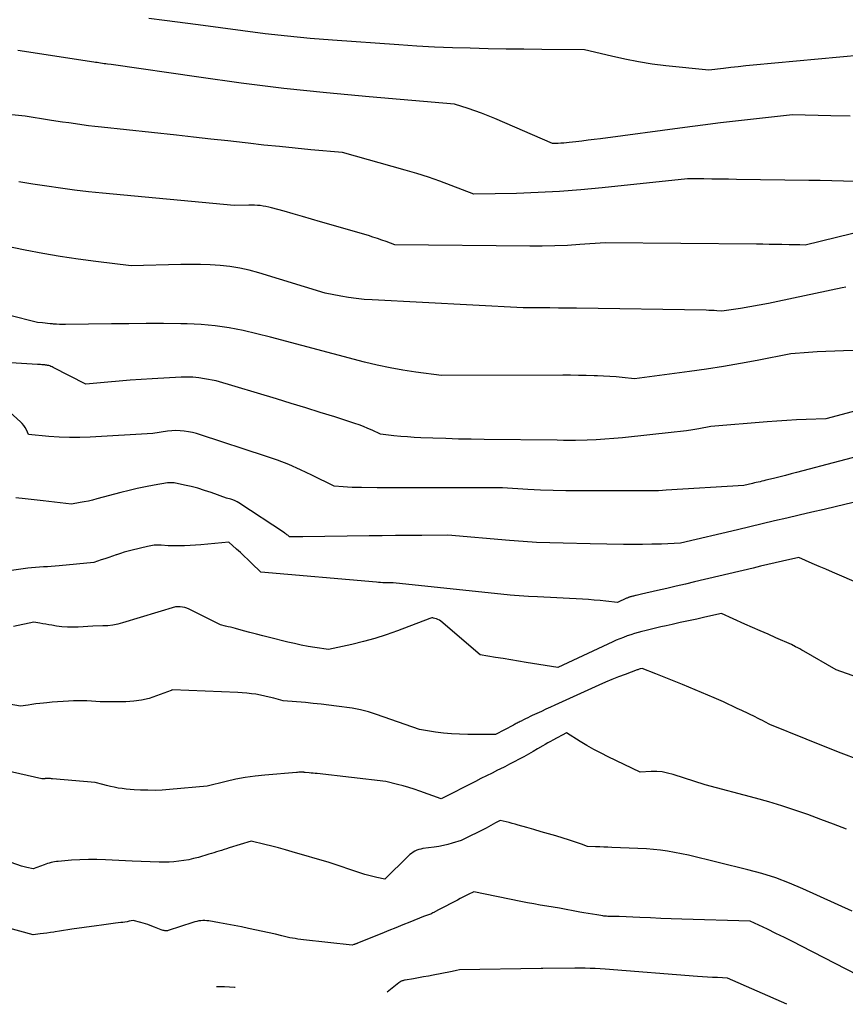
# Model space of a CAD drawing. Units: inches. Extents: x 2617517 to 2619650, y 1507206 to 1508947.
# Drawn here: x 2618406 to 2618510, y 1507241 to 1507365 of the extents above; entities that cross this region are included whole.
import ezdxf

# ---------------------------------------------------------------- set-up
doc = ezdxf.new("R2010")
doc.units = ezdxf.units.IN
doc.header["$MEASUREMENT"] = 0
doc.layers.add('Tile_2643_35_SE_contour_2ft', color=215, linetype='Continuous')

msp = doc.modelspace()

# ---------------------------------------------------------------- linework, layer by layer
at = {"layer": 'Tile_2643_35_SE_contour_2ft'}
for points in [[(2618517.98, 1507361.18, 7886), (2618498.81, 1507359.41, 7886), (2618497.88, 1507359.32, 7886), (2618496.94, 1507359.22, 7886), (2618496.01, 1507359.12, 7886), (2618495.08, 1507359.01, 7886), (2618493.21, 1507358.78, 7886), (2618487.79, 1507359.35, 7886), (2618486.06, 1507359.57, 7886), (2618484.34, 1507359.83, 7886), (2618482.63, 1507360.17, 7886), (2618480.92, 1507360.54, 7886), (2618477.53, 1507361.37, 7886), (2618472.12, 1507361.41, 7886), (2618469.86, 1507361.43, 7886), (2618467.61, 1507361.46, 7886), (2618465.35, 1507361.5, 7886), (2618463.09, 1507361.55, 7886), (2618460.84, 1507361.62, 7886), (2618458.59, 1507361.71, 7886), (2618456.33, 1507361.84, 7886), (2618454.08, 1507361.98, 7886), (2618445.7, 1507362.58, 7886), (2618442.86, 1507362.81, 7886), (2618440.03, 1507363.07, 7886), (2618437.2, 1507363.4, 7886), (2618434.38, 1507363.76, 7886), (2618428.74, 1507364.53, 7886), (2618424.48, 1507365.07, 7886), (2618422.5, 1507365.33, 7886)], [(2618511.07, 1507352.98, 7884), (2618508.64, 1507353.04, 7884), (2618503.77, 1507353.13, 7884), (2618499.24, 1507352.65, 7884), (2618496.98, 1507352.4, 7884), (2618494.71, 1507352.13, 7884), (2618492.45, 1507351.85, 7884), (2618490.2, 1507351.56, 7884), (2618479.52, 1507350.12, 7884), (2618478.75, 1507350.02, 7884), (2618477.98, 1507349.93, 7884), (2618477.2, 1507349.83, 7884), (2618476.43, 1507349.74, 7884), (2618475.59, 1507349.64, 7884), (2618475.24, 1507349.61, 7884), (2618474.89, 1507349.58, 7884), (2618474.54, 1507349.56, 7884), (2618474.19, 1507349.54, 7884), (2618473.48, 1507349.52, 7884), (2618466.18, 1507352.67, 7884), (2618465.35, 1507353.01, 7884), (2618464.51, 1507353.34, 7884), (2618463.66, 1507353.64, 7884), (2618462.81, 1507353.93, 7884), (2618461.09, 1507354.48, 7884), (2618450.31, 1507355.41, 7884), (2618444.93, 1507355.92, 7884), (2618439.55, 1507356.49, 7884), (2618434.18, 1507357.16, 7884), (2618428.83, 1507357.89, 7884), (2618417.77, 1507359.49, 7884), (2618417.3, 1507359.55, 7884), (2618417.08, 1507359.58, 7884), (2618416.86, 1507359.61, 7884), (2618416.64, 1507359.64, 7884), (2618416.42, 1507359.67, 7884), (2618416.2, 1507359.7, 7884), (2618415.98, 1507359.74, 7884), (2618415.76, 1507359.77, 7884), (2618415.54, 1507359.8, 7884), (2618405.98, 1507361.27, 7884)], [(2618511.7, 1507344.72, 7882), (2618510.23, 1507344.77, 7882), (2618508.77, 1507344.81, 7882), (2618507.3, 1507344.84, 7882), (2618505.83, 1507344.86, 7882), (2618496.73, 1507345, 7882), (2618495.69, 1507345.01, 7882), (2618494.65, 1507345.03, 7882), (2618493.62, 1507345.04, 7882), (2618492.58, 1507345.05, 7882), (2618490.51, 1507345.07, 7882), (2618479.74, 1507343.92, 7882), (2618477.05, 1507343.67, 7882), (2618474.35, 1507343.46, 7882), (2618471.65, 1507343.33, 7882), (2618468.95, 1507343.23, 7882), (2618463.54, 1507343.12, 7882), (2618460.69, 1507344.23, 7882), (2618459.25, 1507344.76, 7882), (2618457.81, 1507345.26, 7882), (2618456.36, 1507345.73, 7882), (2618454.89, 1507346.16, 7882), (2618446.96, 1507348.4, 7882), (2618442.98, 1507348.75, 7882), (2618440.99, 1507348.93, 7882), (2618439.01, 1507349.13, 7882), (2618437.02, 1507349.34, 7882), (2618435.03, 1507349.56, 7882), (2618434.67, 1507349.6, 7882), (2618432.5, 1507349.85, 7882), (2618430.33, 1507350.09, 7882), (2618428.16, 1507350.33, 7882), (2618425.99, 1507350.57, 7882), (2618416.53, 1507351.58, 7882), (2618415.7, 1507351.68, 7882), (2618414.88, 1507351.78, 7882), (2618414.06, 1507351.89, 7882), (2618413.24, 1507352, 7882), (2618412.42, 1507352.12, 7882), (2618411.6, 1507352.24, 7882), (2618410.78, 1507352.37, 7882), (2618409.96, 1507352.49, 7882), (2618406.9, 1507352.97, 7882), (2618403.12, 1507353.38, 7882)], [(2618513.31, 1507338.63, 7880), (2618505.39, 1507336.7, 7880), (2618504.72, 1507336.72, 7880), (2618504.39, 1507336.73, 7880), (2618504.05, 1507336.74, 7880), (2618503.72, 1507336.75, 7880), (2618503.38, 1507336.75, 7880), (2618502.44, 1507336.77, 7880), (2618501.64, 1507336.78, 7880), (2618500.84, 1507336.79, 7880), (2618500.03, 1507336.8, 7880), (2618499.23, 1507336.81, 7880), (2618480.12, 1507337, 7880), (2618476.95, 1507336.76, 7880), (2618475.36, 1507336.66, 7880), (2618473.77, 1507336.59, 7880), (2618472.19, 1507336.56, 7880), (2618470.6, 1507336.55, 7880), (2618453.59, 1507336.73, 7880), (2618452.48, 1507337.14, 7880), (2618451.92, 1507337.34, 7880), (2618451.36, 1507337.53, 7880), (2618450.8, 1507337.71, 7880), (2618450.23, 1507337.89, 7880), (2618444.2, 1507339.65, 7880), (2618443.05, 1507339.99, 7880), (2618441.9, 1507340.32, 7880), (2618440.75, 1507340.64, 7880), (2618439.6, 1507340.97, 7880), (2618438, 1507341.41, 7880), (2618437.65, 1507341.5, 7880), (2618437.3, 1507341.58, 7880), (2618436.94, 1507341.63, 7880), (2618436.58, 1507341.68, 7880), (2618436.22, 1507341.71, 7880), (2618435.86, 1507341.73, 7880), (2618435.5, 1507341.73, 7880), (2618435.13, 1507341.73, 7880), (2618433.29, 1507341.68, 7880), (2618416.66, 1507343.26, 7880), (2618414.9, 1507343.44, 7880), (2618413.13, 1507343.64, 7880), (2618411.37, 1507343.88, 7880), (2618409.62, 1507344.13, 7880), (2618407.86, 1507344.4, 7880), (2618406.1, 1507344.67, 7880)], [(2618510.54, 1507331.4, 7878), (2618510.04, 1507331.29, 7878), (2618501.92, 1507329.56, 7878), (2618500.75, 1507329.32, 7878), (2618499.58, 1507329.09, 7878), (2618498.41, 1507328.89, 7878), (2618497.23, 1507328.7, 7878), (2618494.87, 1507328.35, 7878), (2618494.21, 1507328.4, 7878), (2618493.88, 1507328.42, 7878), (2618493.54, 1507328.44, 7878), (2618493.21, 1507328.45, 7878), (2618492.88, 1507328.46, 7878), (2618476.5, 1507328.72, 7878), (2618475.38, 1507328.73, 7878), (2618474.25, 1507328.75, 7878), (2618473.13, 1507328.76, 7878), (2618472.01, 1507328.76, 7878), (2618469.77, 1507328.77, 7878), (2618450.69, 1507329.77, 7878), (2618449.69, 1507329.84, 7878), (2618448.7, 1507329.94, 7878), (2618447.72, 1507330.08, 7878), (2618446.74, 1507330.26, 7878), (2618444.78, 1507330.64, 7878), (2618436.39, 1507333.2, 7878), (2618435.19, 1507333.52, 7878), (2618433.98, 1507333.79, 7878), (2618432.75, 1507333.98, 7878), (2618431.52, 1507334.11, 7878), (2618430.27, 1507334.19, 7878), (2618429.03, 1507334.24, 7878), (2618427.78, 1507334.25, 7878), (2618426.54, 1507334.23, 7878), (2618420.29, 1507334.06, 7878), (2618415.8, 1507334.61, 7878), (2618413.57, 1507334.91, 7878), (2618411.33, 1507335.25, 7878), (2618409.11, 1507335.63, 7878), (2618406.89, 1507336.06, 7878), (2618402.97, 1507336.84, 7878)], [(2618515.91, 1507323.5, 7876), (2618510.22, 1507323.34, 7876), (2618509.12, 1507323.31, 7876), (2618508.01, 1507323.26, 7876), (2618506.9, 1507323.2, 7876), (2618505.8, 1507323.13, 7876), (2618503.59, 1507322.98, 7876), (2618499.34, 1507322.13, 7876), (2618497.21, 1507321.73, 7876), (2618495.07, 1507321.35, 7876), (2618492.93, 1507321.02, 7876), (2618490.79, 1507320.72, 7876), (2618483.83, 1507319.81, 7876), (2618482.27, 1507319.97, 7876), (2618481.5, 1507320.04, 7876), (2618480.72, 1507320.1, 7876), (2618479.94, 1507320.15, 7876), (2618479.16, 1507320.18, 7876), (2618478.74, 1507320.19, 7876), (2618477.74, 1507320.22, 7876), (2618476.75, 1507320.24, 7876), (2618475.76, 1507320.25, 7876), (2618474.77, 1507320.25, 7876), (2618459.48, 1507320.21, 7876), (2618456.21, 1507320.64, 7876), (2618454.58, 1507320.89, 7876), (2618452.96, 1507321.18, 7876), (2618451.35, 1507321.54, 7876), (2618449.75, 1507321.93, 7876), (2618437.89, 1507325.09, 7876), (2618434.4, 1507325.9, 7876), (2618432.65, 1507326.25, 7876), (2618430.89, 1507326.52, 7876), (2618429.12, 1507326.68, 7876), (2618427.33, 1507326.76, 7876), (2618426.54, 1507326.76, 7876), (2618424.35, 1507326.78, 7876), (2618422.16, 1507326.78, 7876), (2618419.97, 1507326.77, 7876), (2618417.78, 1507326.74, 7876), (2618412, 1507326.66, 7876), (2618411.62, 1507326.66, 7876), (2618411.24, 1507326.67, 7876), (2618410.86, 1507326.69, 7876), (2618410.48, 1507326.72, 7876), (2618410.36, 1507326.74, 7876), (2618410.04, 1507326.77, 7876), (2618409.72, 1507326.8, 7876), (2618409.41, 1507326.83, 7876), (2618409.09, 1507326.86, 7876), (2618408.46, 1507326.91, 7876), (2618404.79, 1507327.83, 7876)], [(2618516.39, 1507316.98, 7874), (2618507.98, 1507314.76, 7874), (2618505.51, 1507314.68, 7874), (2618504.28, 1507314.62, 7874), (2618503.05, 1507314.56, 7874), (2618501.82, 1507314.48, 7874), (2618500.59, 1507314.38, 7874), (2618493.49, 1507313.79, 7874), (2618491.95, 1507313.5, 7874), (2618491.18, 1507313.37, 7874), (2618490.41, 1507313.24, 7874), (2618489.63, 1507313.14, 7874), (2618488.85, 1507313.05, 7874), (2618482.33, 1507312.37, 7874), (2618481.21, 1507312.26, 7874), (2618480.09, 1507312.17, 7874), (2618478.98, 1507312.11, 7874), (2618477.86, 1507312.06, 7874), (2618476.39, 1507312.01, 7874), (2618476, 1507312, 7874), (2618475.62, 1507312, 7874), (2618475.23, 1507312.01, 7874), (2618474.85, 1507312.03, 7874), (2618474.08, 1507312.08, 7874), (2618464.84, 1507312.15, 7874), (2618463.22, 1507312.17, 7874), (2618461.61, 1507312.2, 7874), (2618460, 1507312.25, 7874), (2618458.38, 1507312.31, 7874), (2618456.87, 1507312.37, 7874), (2618456.01, 1507312.41, 7874), (2618455.16, 1507312.47, 7874), (2618454.31, 1507312.54, 7874), (2618453.45, 1507312.62, 7874), (2618451.75, 1507312.81, 7874), (2618450.7, 1507313.31, 7874), (2618450.16, 1507313.55, 7874), (2618449.63, 1507313.78, 7874), (2618449.08, 1507313.98, 7874), (2618448.53, 1507314.17, 7874), (2618445.98, 1507314.99, 7874), (2618444.14, 1507315.57, 7874), (2618442.31, 1507316.14, 7874), (2618440.47, 1507316.7, 7874), (2618438.63, 1507317.26, 7874), (2618431.01, 1507319.54, 7874), (2618429.54, 1507319.81, 7874), (2618428.8, 1507319.92, 7874), (2618428.06, 1507320, 7874), (2618427.32, 1507320.02, 7874), (2618426.57, 1507320, 7874), (2618422.94, 1507319.8, 7874), (2618421.54, 1507319.72, 7874), (2618420.14, 1507319.62, 7874), (2618418.74, 1507319.51, 7874), (2618417.34, 1507319.39, 7874), (2618414.54, 1507319.13, 7874), (2618410.43, 1507321.25, 7874), (2618410.29, 1507321.32, 7874), (2618410.15, 1507321.38, 7874), (2618410.01, 1507321.43, 7874), (2618409.86, 1507321.47, 7874), (2618409.72, 1507321.51, 7874), (2618409.64, 1507321.52, 7874), (2618409.55, 1507321.54, 7874), (2618409.47, 1507321.55, 7874), (2618409.39, 1507321.56, 7874), (2618409.18, 1507321.58, 7874), (2618409, 1507321.59, 7874), (2618408.81, 1507321.61, 7874), (2618408.63, 1507321.62, 7874), (2618408.44, 1507321.63, 7874), (2618404.39, 1507321.85, 7874)], [(2618515.16, 1507310.83, 7872), (2618504.28, 1507307.97, 7872), (2618503.6, 1507307.79, 7872), (2618502.91, 1507307.61, 7872), (2618502.23, 1507307.44, 7872), (2618501.54, 1507307.27, 7872), (2618500.64, 1507307.04, 7872), (2618500.4, 1507306.99, 7872), (2618500.16, 1507306.93, 7872), (2618499.93, 1507306.87, 7872), (2618499.69, 1507306.81, 7872), (2618499.45, 1507306.76, 7872), (2618499.21, 1507306.7, 7872), (2618498.97, 1507306.65, 7872), (2618498.74, 1507306.59, 7872), (2618497.64, 1507306.33, 7872), (2618487.84, 1507305.73, 7872), (2618487.35, 1507305.71, 7872), (2618486.85, 1507305.68, 7872), (2618486.35, 1507305.67, 7872), (2618485.86, 1507305.67, 7872), (2618484.86, 1507305.66, 7872), (2618476.77, 1507305.64, 7872), (2618475.17, 1507305.65, 7872), (2618473.57, 1507305.69, 7872), (2618471.97, 1507305.75, 7872), (2618470.37, 1507305.84, 7872), (2618467.17, 1507306.06, 7872), (2618457.59, 1507306.05, 7872), (2618456.02, 1507306.05, 7872), (2618454.45, 1507306.05, 7872), (2618452.89, 1507306.05, 7872), (2618451.32, 1507306.06, 7872), (2618449.34, 1507306.07, 7872), (2618448.76, 1507306.07, 7872), (2618448.19, 1507306.09, 7872), (2618447.61, 1507306.12, 7872), (2618447.04, 1507306.16, 7872), (2618445.89, 1507306.24, 7872), (2618443.07, 1507307.66, 7872), (2618441.65, 1507308.33, 7872), (2618440.2, 1507308.97, 7872), (2618438.74, 1507309.53, 7872), (2618437.25, 1507310.06, 7872), (2618429.04, 1507312.74, 7872), (2618428.53, 1507312.89, 7872), (2618428.02, 1507313.02, 7872), (2618427.5, 1507313.13, 7872), (2618426.98, 1507313.21, 7872), (2618426.45, 1507313.25, 7872), (2618425.93, 1507313.26, 7872), (2618425.4, 1507313.24, 7872), (2618424.87, 1507313.18, 7872), (2618423, 1507312.91, 7872), (2618415.09, 1507312.44, 7872), (2618413.79, 1507312.39, 7872), (2618412.49, 1507312.39, 7872), (2618411.19, 1507312.44, 7872), (2618409.89, 1507312.53, 7872), (2618407.3, 1507312.78, 7872), (2618407.04, 1507313.37, 7872), (2618406.9, 1507313.65, 7872), (2618406.73, 1507313.92, 7872), (2618406.53, 1507314.16, 7872), (2618406.31, 1507314.39, 7872), (2618404.12, 1507316.35, 7872)], [(2618514.42, 1507304.91, 7870), (2618509.34, 1507303.7, 7870), (2618507.77, 1507303.32, 7870), (2618506.21, 1507302.95, 7870), (2618504.64, 1507302.59, 7870), (2618503.08, 1507302.22, 7870), (2618501.51, 1507301.86, 7870), (2618499.95, 1507301.49, 7870), (2618498.38, 1507301.12, 7870), (2618496.82, 1507300.75, 7870), (2618489.63, 1507299.03, 7870), (2618487.24, 1507298.94, 7870), (2618486.04, 1507298.91, 7870), (2618484.85, 1507298.89, 7870), (2618483.65, 1507298.89, 7870), (2618482.46, 1507298.9, 7870), (2618478.22, 1507298.98, 7870), (2618474.83, 1507299.03, 7870), (2618473.14, 1507299.08, 7870), (2618471.45, 1507299.14, 7870), (2618469.76, 1507299.25, 7870), (2618468.07, 1507299.37, 7870), (2618460.27, 1507300.05, 7870), (2618456.96, 1507300.03, 7870), (2618455.3, 1507300.02, 7870), (2618453.64, 1507300, 7870), (2618451.98, 1507299.98, 7870), (2618450.33, 1507299.96, 7870), (2618441.95, 1507299.83, 7870), (2618441.67, 1507299.83, 7870), (2618441.39, 1507299.83, 7870), (2618441.1, 1507299.83, 7870), (2618440.82, 1507299.84, 7870), (2618440.25, 1507299.87, 7870), (2618440.05, 1507300.04, 7870), (2618439.95, 1507300.12, 7870), (2618439.84, 1507300.2, 7870), (2618439.73, 1507300.28, 7870), (2618439.63, 1507300.35, 7870), (2618433.88, 1507304.14, 7870), (2618433.64, 1507304.28, 7870), (2618433.39, 1507304.41, 7870), (2618433.13, 1507304.51, 7870), (2618432.86, 1507304.6, 7870), (2618432.31, 1507304.75, 7870), (2618430.39, 1507305.44, 7870), (2618429.55, 1507305.72, 7870), (2618428.71, 1507305.98, 7870), (2618427.86, 1507306.19, 7870), (2618427, 1507306.39, 7870), (2618425.69, 1507306.65, 7870), (2618425.48, 1507306.68, 7870), (2618425.27, 1507306.69, 7870), (2618425.06, 1507306.69, 7870), (2618424.85, 1507306.66, 7870), (2618423.16, 1507306.36, 7870), (2618422.1, 1507306.16, 7870), (2618421.05, 1507305.94, 7870), (2618420.01, 1507305.7, 7870), (2618418.96, 1507305.44, 7870), (2618415.94, 1507304.63, 7870), (2618415.41, 1507304.5, 7870), (2618414.89, 1507304.37, 7870), (2618414.36, 1507304.26, 7870), (2618413.83, 1507304.17, 7870), (2618412.76, 1507303.98, 7870), (2618409.17, 1507304.38, 7870), (2618408.02, 1507304.52, 7870), (2618406.87, 1507304.65, 7870), (2618405.72, 1507304.79, 7870)], [(2618513.11, 1507293.52, 7868), (2618509.7, 1507295.01, 7868), (2618508.85, 1507295.39, 7868), (2618508, 1507295.76, 7868), (2618507.14, 1507296.12, 7868), (2618506.28, 1507296.49, 7868), (2618504.57, 1507297.22, 7868), (2618502.51, 1507296.76, 7868), (2618501.59, 1507296.55, 7868), (2618500.67, 1507296.34, 7868), (2618499.75, 1507296.13, 7868), (2618498.83, 1507295.91, 7868), (2618491.43, 1507294.15, 7868), (2618490.26, 1507293.88, 7868), (2618489.08, 1507293.6, 7868), (2618487.91, 1507293.33, 7868), (2618486.74, 1507293.06, 7868), (2618484.73, 1507292.6, 7868), (2618484.56, 1507292.56, 7868), (2618484.39, 1507292.52, 7868), (2618484.23, 1507292.48, 7868), (2618484.06, 1507292.45, 7868), (2618483.94, 1507292.42, 7868), (2618483.83, 1507292.4, 7868), (2618483.72, 1507292.37, 7868), (2618483.61, 1507292.35, 7868), (2618483.5, 1507292.32, 7868), (2618483.44, 1507292.3, 7868), (2618483.36, 1507292.28, 7868), (2618483.28, 1507292.26, 7868), (2618483.21, 1507292.24, 7868), (2618483.13, 1507292.21, 7868), (2618483.06, 1507292.18, 7868), (2618482.98, 1507292.15, 7868), (2618482.91, 1507292.12, 7868), (2618482.84, 1507292.09, 7868), (2618481.7, 1507291.56, 7868), (2618480.23, 1507291.72, 7868), (2618479.49, 1507291.8, 7868), (2618478.76, 1507291.87, 7868), (2618478.02, 1507291.92, 7868), (2618477.28, 1507291.97, 7868), (2618471.58, 1507292.29, 7868), (2618470.43, 1507292.33, 7868), (2618469.85, 1507292.35, 7868), (2618469.28, 1507292.39, 7868), (2618468.7, 1507292.43, 7868), (2618468.13, 1507292.49, 7868), (2618453.36, 1507294.03, 7868), (2618453.1, 1507294.03, 7868), (2618452.97, 1507294.03, 7868), (2618452.84, 1507294.03, 7868), (2618452.71, 1507294.03, 7868), (2618452.58, 1507294.04, 7868), (2618452.31, 1507294.05, 7868), (2618452.04, 1507294.06, 7868), (2618451.78, 1507294.07, 7868), (2618451.52, 1507294.09, 7868), (2618451.25, 1507294.11, 7868), (2618436.64, 1507295.39, 7868), (2618435.49, 1507296.51, 7868), (2618435.02, 1507296.97, 7868), (2618434.55, 1507297.42, 7868), (2618434.06, 1507297.86, 7868), (2618433.57, 1507298.3, 7868), (2618432.59, 1507299.16, 7868), (2618429.08, 1507298.84, 7868), (2618428.4, 1507298.78, 7868), (2618427.71, 1507298.74, 7868), (2618427.02, 1507298.72, 7868), (2618426.33, 1507298.71, 7868), (2618424.95, 1507298.7, 7868), (2618424.07, 1507298.78, 7868), (2618423.63, 1507298.8, 7868), (2618423.2, 1507298.79, 7868), (2618422.76, 1507298.73, 7868), (2618422.33, 1507298.65, 7868), (2618420.39, 1507298.18, 7868), (2618419.89, 1507298.05, 7868), (2618419.4, 1507297.91, 7868), (2618418.91, 1507297.76, 7868), (2618418.42, 1507297.59, 7868), (2618418.39, 1507297.59, 7868), (2618417.92, 1507297.42, 7868), (2618417.45, 1507297.25, 7868), (2618416.97, 1507297.09, 7868), (2618416.49, 1507296.93, 7868), (2618415.54, 1507296.62, 7868), (2618411.17, 1507296.18, 7868), (2618410.67, 1507296.14, 7868), (2618410.18, 1507296.1, 7868), (2618409.69, 1507296.07, 7868), (2618409.19, 1507296.05, 7868), (2618408.7, 1507296.03, 7868), (2618408.2, 1507295.99, 7868), (2618407.71, 1507295.94, 7868), (2618407.22, 1507295.89, 7868), (2618404.58, 1507295.53, 7868)], [(2618517.37, 1507280.21, 7866), (2618509.31, 1507283.06, 7866), (2618505.22, 1507285.41, 7866), (2618504.96, 1507285.55, 7866), (2618504.7, 1507285.69, 7866), (2618504.44, 1507285.83, 7866), (2618504.18, 1507285.97, 7866), (2618503.65, 1507286.24, 7866), (2618501.69, 1507287.1, 7866), (2618500.7, 1507287.54, 7866), (2618499.72, 1507287.97, 7866), (2618498.74, 1507288.41, 7866), (2618497.76, 1507288.84, 7866), (2618494.83, 1507290.15, 7866), (2618492.73, 1507289.69, 7866), (2618491.69, 1507289.46, 7866), (2618490.65, 1507289.23, 7866), (2618489.61, 1507289.01, 7866), (2618488.57, 1507288.78, 7866), (2618487.84, 1507288.62, 7866), (2618487.17, 1507288.47, 7866), (2618486.49, 1507288.32, 7866), (2618485.82, 1507288.16, 7866), (2618485.15, 1507287.99, 7866), (2618484.76, 1507287.9, 7866), (2618484.29, 1507287.77, 7866), (2618483.82, 1507287.64, 7866), (2618483.36, 1507287.49, 7866), (2618482.89, 1507287.33, 7866), (2618482.44, 1507287.15, 7866), (2618481.98, 1507286.97, 7866), (2618481.53, 1507286.78, 7866), (2618481.09, 1507286.58, 7866), (2618474.14, 1507283.34, 7866), (2618470.17, 1507283.99, 7866), (2618469.2, 1507284.14, 7866), (2618468.23, 1507284.3, 7866), (2618467.26, 1507284.47, 7866), (2618466.3, 1507284.63, 7866), (2618464.36, 1507284.96, 7866), (2618459.37, 1507289.19, 7866), (2618459.2, 1507289.31, 7866), (2618459.02, 1507289.41, 7866), (2618458.84, 1507289.49, 7866), (2618458.64, 1507289.55, 7866), (2618458.47, 1507289.59, 7866), (2618458.35, 1507289.6, 7866), (2618458.23, 1507289.61, 7866), (2618458.11, 1507289.59, 7866), (2618458, 1507289.55, 7866), (2618453.91, 1507287.98, 7866), (2618452.49, 1507287.47, 7866), (2618451.06, 1507287.01, 7866), (2618449.6, 1507286.61, 7866), (2618448.14, 1507286.26, 7866), (2618445.19, 1507285.62, 7866), (2618443.47, 1507285.88, 7866), (2618442.61, 1507286.02, 7866), (2618441.75, 1507286.18, 7866), (2618440.9, 1507286.36, 7866), (2618440.05, 1507286.56, 7866), (2618437.74, 1507287.13, 7866), (2618436.91, 1507287.33, 7866), (2618436.1, 1507287.54, 7866), (2618435.28, 1507287.76, 7866), (2618434.46, 1507287.98, 7866), (2618433.46, 1507288.26, 7866), (2618433.14, 1507288.34, 7866), (2618432.83, 1507288.43, 7866), (2618432.52, 1507288.5, 7866), (2618432.2, 1507288.58, 7866), (2618431.57, 1507288.72, 7866), (2618427.59, 1507290.72, 7866), (2618427.32, 1507290.84, 7866), (2618427.04, 1507290.93, 7866), (2618426.75, 1507290.98, 7866), (2618426.46, 1507291.01, 7866), (2618425.86, 1507291.03, 7866), (2618419.19, 1507288.99, 7866), (2618418.57, 1507288.83, 7866), (2618417.96, 1507288.7, 7866), (2618417.33, 1507288.63, 7866), (2618416.7, 1507288.59, 7866), (2618415.43, 1507288.56, 7866), (2618413.59, 1507288.45, 7866), (2618412.91, 1507288.43, 7866), (2618412.22, 1507288.44, 7866), (2618411.54, 1507288.5, 7866), (2618410.85, 1507288.58, 7866), (2618410.25, 1507288.68, 7866), (2618409.87, 1507288.74, 7866), (2618409.49, 1507288.8, 7866), (2618409.11, 1507288.87, 7866), (2618408.73, 1507288.93, 7866), (2618407.97, 1507289.06, 7866), (2618405.43, 1507288.52, 7866)], [(2618512.17, 1507271.67, 7864), (2618509.94, 1507272.54, 7864), (2618507.72, 1507273.43, 7864), (2618505.5, 1507274.31, 7864), (2618500.93, 1507276.14, 7864), (2618500.31, 1507276.47, 7864), (2618500, 1507276.64, 7864), (2618499.69, 1507276.8, 7864), (2618499.38, 1507276.96, 7864), (2618499.06, 1507277.11, 7864), (2618497.38, 1507277.91, 7864), (2618496.81, 1507278.18, 7864), (2618496.23, 1507278.45, 7864), (2618495.65, 1507278.72, 7864), (2618495.07, 1507278.99, 7864), (2618493.9, 1507279.51, 7864), (2618489.89, 1507281.18, 7864), (2618489.04, 1507281.53, 7864), (2618488.2, 1507281.88, 7864), (2618487.35, 1507282.22, 7864), (2618486.51, 1507282.56, 7864), (2618484.81, 1507283.24, 7864), (2618484.53, 1507283.16, 7864), (2618484.43, 1507283.13, 7864), (2618484.34, 1507283.1, 7864), (2618484.25, 1507283.07, 7864), (2618484.15, 1507283.04, 7864), (2618482.65, 1507282.48, 7864), (2618481.82, 1507282.16, 7864), (2618480.98, 1507281.83, 7864), (2618480.16, 1507281.48, 7864), (2618479.34, 1507281.12, 7864), (2618473.78, 1507278.6, 7864), (2618473.21, 1507278.34, 7864), (2618472.64, 1507278.07, 7864), (2618472.07, 1507277.81, 7864), (2618471.5, 1507277.55, 7864), (2618470.92, 1507277.28, 7864), (2618470.65, 1507277.14, 7864), (2618470.37, 1507277.01, 7864), (2618470.09, 1507276.88, 7864), (2618469.82, 1507276.74, 7864), (2618469.51, 1507276.58, 7864), (2618469.39, 1507276.52, 7864), (2618469.27, 1507276.46, 7864), (2618469.15, 1507276.4, 7864), (2618469.02, 1507276.33, 7864), (2618468.9, 1507276.27, 7864), (2618468.78, 1507276.2, 7864), (2618468.66, 1507276.14, 7864), (2618468.54, 1507276.07, 7864), (2618466.28, 1507274.9, 7864), (2618462.77, 1507274.89, 7864), (2618461.75, 1507274.92, 7864), (2618460.74, 1507274.97, 7864), (2618459.73, 1507275.07, 7864), (2618458.72, 1507275.2, 7864), (2618456.7, 1507275.51, 7864), (2618451.25, 1507277.43, 7864), (2618450.75, 1507277.59, 7864), (2618450.24, 1507277.74, 7864), (2618449.73, 1507277.87, 7864), (2618449.22, 1507277.98, 7864), (2618448.18, 1507278.19, 7864), (2618446.22, 1507278.47, 7864), (2618445.23, 1507278.6, 7864), (2618444.25, 1507278.72, 7864), (2618443.27, 1507278.82, 7864), (2618442.28, 1507278.91, 7864), (2618439.48, 1507279.14, 7864), (2618438.27, 1507279.47, 7864), (2618437.71, 1507279.61, 7864), (2618437.15, 1507279.74, 7864), (2618436.59, 1507279.85, 7864), (2618436.02, 1507279.96, 7864), (2618435.45, 1507280.04, 7864), (2618434.88, 1507280.1, 7864), (2618434.3, 1507280.15, 7864), (2618433.73, 1507280.18, 7864), (2618425.49, 1507280.52, 7864), (2618425.39, 1507280.48, 7864), (2618425.38, 1507280.47, 7864), (2618425.36, 1507280.46, 7864), (2618425.34, 1507280.46, 7864), (2618425.33, 1507280.45, 7864), (2618423.49, 1507279.75, 7864), (2618422.54, 1507279.45, 7864), (2618421.58, 1507279.22, 7864), (2618420.6, 1507279.08, 7864), (2618419.61, 1507279.02, 7864), (2618416.38, 1507278.99, 7864), (2618415.25, 1507279.09, 7864), (2618414.68, 1507279.12, 7864), (2618414.12, 1507279.15, 7864), (2618413.55, 1507279.15, 7864), (2618412.98, 1507279.13, 7864), (2618412.35, 1507279.11, 7864), (2618411.67, 1507279.07, 7864), (2618410.98, 1507279.03, 7864), (2618410.29, 1507278.97, 7864), (2618409.61, 1507278.9, 7864), (2618409.22, 1507278.86, 7864), (2618408.73, 1507278.8, 7864), (2618408.24, 1507278.74, 7864), (2618407.75, 1507278.68, 7864), (2618407.26, 1507278.61, 7864), (2618406.28, 1507278.47, 7864), (2618402.21, 1507279.19, 7864)], [(2618510.59, 1507262.92, 7862), (2618508.97, 1507263.54, 7862), (2618507.35, 1507264.16, 7862), (2618505.72, 1507264.76, 7862), (2618504.09, 1507265.33, 7862), (2618502.44, 1507265.88, 7862), (2618500.78, 1507266.37, 7862), (2618499.11, 1507266.84, 7862), (2618492.74, 1507268.54, 7862), (2618488.7, 1507269.84, 7862), (2618488.02, 1507270.02, 7862), (2618487.34, 1507270.15, 7862), (2618486.65, 1507270.2, 7862), (2618485.94, 1507270.21, 7862), (2618484.53, 1507270.14, 7862), (2618480.51, 1507272.08, 7862), (2618479.61, 1507272.53, 7862), (2618478.71, 1507273, 7862), (2618477.83, 1507273.5, 7862), (2618476.96, 1507274.02, 7862), (2618475.24, 1507275.08, 7862), (2618473.53, 1507274.17, 7862), (2618473.21, 1507273.99, 7862), (2618472.89, 1507273.82, 7862), (2618472.57, 1507273.64, 7862), (2618472.25, 1507273.45, 7862), (2618471.6, 1507273.07, 7862), (2618471.02, 1507272.73, 7862), (2618470.43, 1507272.4, 7862), (2618469.84, 1507272.07, 7862), (2618469.25, 1507271.75, 7862), (2618468.65, 1507271.43, 7862), (2618468.05, 1507271.12, 7862), (2618467.45, 1507270.81, 7862), (2618466.84, 1507270.51, 7862), (2618466.54, 1507270.36, 7862), (2618465.84, 1507270.01, 7862), (2618465.14, 1507269.66, 7862), (2618464.44, 1507269.31, 7862), (2618463.74, 1507268.95, 7862), (2618459.42, 1507266.75, 7862), (2618456.73, 1507267.72, 7862), (2618456.03, 1507267.97, 7862), (2618455.32, 1507268.19, 7862), (2618454.61, 1507268.4, 7862), (2618453.89, 1507268.59, 7862), (2618452.45, 1507268.96, 7862), (2618443.77, 1507269.95, 7862), (2618443.51, 1507269.97, 7862), (2618443.26, 1507270, 7862), (2618443.01, 1507270.02, 7862), (2618442.76, 1507270.05, 7862), (2618442.26, 1507270.09, 7862), (2618442.13, 1507270.1, 7862), (2618442.06, 1507270.11, 7862), (2618442, 1507270.11, 7862), (2618441.93, 1507270.11, 7862), (2618441.86, 1507270.11, 7862), (2618441.72, 1507270.11, 7862), (2618441.58, 1507270.11, 7862), (2618441.43, 1507270.11, 7862), (2618441.29, 1507270.1, 7862), (2618441.15, 1507270.09, 7862), (2618437.15, 1507269.76, 7862), (2618435.92, 1507269.63, 7862), (2618434.69, 1507269.46, 7862), (2618433.48, 1507269.23, 7862), (2618432.27, 1507268.96, 7862), (2618429.87, 1507268.35, 7862), (2618425.12, 1507267.93, 7862), (2618424.21, 1507267.87, 7862), (2618423.29, 1507267.83, 7862), (2618422.38, 1507267.84, 7862), (2618421.47, 1507267.86, 7862), (2618420.64, 1507267.9, 7862), (2618420.14, 1507267.94, 7862), (2618419.64, 1507267.98, 7862), (2618419.14, 1507268.05, 7862), (2618418.64, 1507268.12, 7862), (2618418.14, 1507268.22, 7862), (2618417.65, 1507268.32, 7862), (2618417.17, 1507268.43, 7862), (2618416.68, 1507268.55, 7862), (2618415.72, 1507268.81, 7862), (2618410.32, 1507269.29, 7862), (2618410.2, 1507269.3, 7862), (2618410.07, 1507269.31, 7862), (2618409.95, 1507269.32, 7862), (2618409.82, 1507269.32, 7862), (2618409.67, 1507269.32, 7862), (2618409.62, 1507269.32, 7862), (2618409.57, 1507269.32, 7862), (2618409.52, 1507269.31, 7862), (2618409.47, 1507269.31, 7862), (2618409.42, 1507269.31, 7862), (2618409.37, 1507269.3, 7862), (2618409.32, 1507269.3, 7862), (2618409.27, 1507269.3, 7862), (2618409.01, 1507269.29, 7862), (2618402.07, 1507270.86, 7862)], [(2618511.31, 1507252.58, 7860), (2618505.1, 1507255.4, 7860), (2618503.4, 1507256.12, 7860), (2618501.68, 1507256.77, 7860), (2618499.92, 1507257.32, 7860), (2618498.14, 1507257.81, 7860), (2618490.65, 1507259.63, 7860), (2618489.78, 1507259.83, 7860), (2618488.9, 1507260, 7860), (2618488.02, 1507260.14, 7860), (2618487.13, 1507260.26, 7860), (2618485.35, 1507260.46, 7860), (2618480.98, 1507260.63, 7860), (2618480.47, 1507260.64, 7860), (2618479.96, 1507260.66, 7860), (2618479.44, 1507260.69, 7860), (2618478.93, 1507260.71, 7860), (2618477.91, 1507260.75, 7860), (2618477.15, 1507261.03, 7860), (2618476.76, 1507261.17, 7860), (2618476.38, 1507261.3, 7860), (2618475.99, 1507261.43, 7860), (2618475.61, 1507261.55, 7860), (2618473.88, 1507262.07, 7860), (2618472.96, 1507262.34, 7860), (2618472.05, 1507262.61, 7860), (2618471.14, 1507262.87, 7860), (2618470.22, 1507263.13, 7860), (2618469.13, 1507263.44, 7860), (2618468.76, 1507263.54, 7860), (2618468.38, 1507263.65, 7860), (2618468.01, 1507263.75, 7860), (2618467.63, 1507263.85, 7860), (2618466.88, 1507264.04, 7860), (2618466.29, 1507263.71, 7860), (2618466, 1507263.54, 7860), (2618465.7, 1507263.38, 7860), (2618465.4, 1507263.22, 7860), (2618465.1, 1507263.07, 7860), (2618461.95, 1507261.51, 7860)], [(2618461.95, 1507261.51, 7860), (2618460.83, 1507261.15, 7860), (2618460.27, 1507260.99, 7860), (2618459.7, 1507260.85, 7860), (2618459.12, 1507260.74, 7860), (2618458.54, 1507260.65, 7860), (2618457.1, 1507260.47, 7860), (2618456.84, 1507260.42, 7860), (2618456.59, 1507260.36, 7860), (2618456.34, 1507260.26, 7860), (2618456.11, 1507260.15, 7860), (2618455.88, 1507260.02, 7860), (2618455.66, 1507259.87, 7860), (2618455.46, 1507259.71, 7860), (2618455.26, 1507259.53, 7860), (2618452.32, 1507256.6, 7860), (2618451.29, 1507256.82, 7860), (2618450.78, 1507256.94, 7860), (2618450.28, 1507257.07, 7860), (2618449.77, 1507257.22, 7860), (2618449.27, 1507257.38, 7860), (2618445.27, 1507258.72, 7860), (2618440.61, 1507260.07, 7860), (2618439.75, 1507260.31, 7860), (2618438.88, 1507260.55, 7860), (2618438.02, 1507260.78, 7860), (2618437.15, 1507261, 7860), (2618435.42, 1507261.43, 7860), (2618432.63, 1507260.56, 7860), (2618432.31, 1507260.46, 7860), (2618432, 1507260.36, 7860), (2618431.68, 1507260.25, 7860), (2618431.36, 1507260.15, 7860), (2618431.05, 1507260.05, 7860), (2618430.73, 1507259.95, 7860), (2618430.41, 1507259.85, 7860), (2618430.09, 1507259.75, 7860), (2618428.77, 1507259.37, 7860), (2618428.16, 1507259.21, 7860), (2618427.55, 1507259.07, 7860), (2618426.93, 1507258.96, 7860), (2618426.31, 1507258.87, 7860), (2618425.68, 1507258.81, 7860), (2618425.06, 1507258.77, 7860), (2618424.43, 1507258.76, 7860), (2618423.8, 1507258.77, 7860), (2618420.4, 1507258.89, 7860), (2618417.02, 1507259.07, 7860), (2618415.95, 1507259.1, 7860), (2618414.88, 1507259.11, 7860), (2618413.81, 1507259.07, 7860), (2618412.75, 1507259, 7860), (2618411.07, 1507258.86, 7860), (2618410.84, 1507258.84, 7860), (2618410.61, 1507258.81, 7860), (2618410.39, 1507258.76, 7860), (2618410.16, 1507258.71, 7860), (2618409.94, 1507258.65, 7860), (2618409.71, 1507258.58, 7860), (2618409.49, 1507258.51, 7860), (2618409.27, 1507258.43, 7860), (2618407.92, 1507257.91, 7860), (2618407.11, 1507258.08, 7860), (2618406.94, 1507258.12, 7860), (2618406.77, 1507258.16, 7860), (2618406.6, 1507258.21, 7860), (2618406.43, 1507258.27, 7860), (2618405.12, 1507258.72, 7860)], [(2618512.02, 1507244.5, 7858), (2618504.92, 1507248.16, 7858), (2618503.85, 1507248.71, 7858), (2618502.78, 1507249.25, 7858), (2618501.7, 1507249.77, 7858), (2618500.61, 1507250.29, 7858), (2618498.44, 1507251.32, 7858), (2618489.8, 1507251.57, 7858), (2618488.48, 1507251.61, 7858), (2618487.16, 1507251.66, 7858), (2618485.84, 1507251.71, 7858), (2618484.52, 1507251.78, 7858), (2618481.88, 1507251.91, 7858), (2618481.13, 1507251.9, 7858), (2618480.96, 1507251.9, 7858), (2618480.8, 1507251.9, 7858), (2618480.64, 1507251.91, 7858), (2618480.47, 1507251.91, 7858), (2618480.31, 1507251.92, 7858), (2618480.14, 1507251.94, 7858), (2618479.98, 1507251.96, 7858), (2618479.82, 1507251.98, 7858), (2618479.07, 1507252.1, 7858), (2618478.53, 1507252.18, 7858), (2618477.99, 1507252.27, 7858), (2618477.45, 1507252.37, 7858), (2618476.91, 1507252.46, 7858), (2618474.38, 1507252.93, 7858), (2618472.75, 1507253.2, 7858), (2618471.94, 1507253.34, 7858), (2618471.12, 1507253.49, 7858), (2618470.31, 1507253.64, 7858), (2618469.5, 1507253.8, 7858), (2618463.53, 1507255.01, 7858), (2618462.84, 1507254.67, 7858), (2618462.5, 1507254.5, 7858), (2618462.15, 1507254.32, 7858), (2618461.81, 1507254.15, 7858), (2618461.47, 1507253.97, 7858), (2618459.08, 1507252.73, 7858), (2618459, 1507252.69, 7858), (2618458.93, 1507252.65, 7858), (2618458.86, 1507252.61, 7858), (2618458.79, 1507252.57, 7858), (2618458.71, 1507252.52, 7858), (2618458.64, 1507252.48, 7858), (2618458.57, 1507252.44, 7858), (2618458.49, 1507252.4, 7858), (2618458.37, 1507252.34, 7858), (2618458.23, 1507252.27, 7858), (2618458.1, 1507252.21, 7858), (2618457.95, 1507252.15, 7858), (2618457.81, 1507252.1, 7858), (2618457.2, 1507251.9, 7858), (2618455.45, 1507251.18, 7858), (2618454.57, 1507250.83, 7858), (2618453.69, 1507250.47, 7858), (2618452.81, 1507250.11, 7858), (2618451.93, 1507249.76, 7858), (2618448.87, 1507248.52, 7858), (2618448.82, 1507248.5, 7858), (2618448.76, 1507248.47, 7858), (2618448.7, 1507248.45, 7858), (2618448.64, 1507248.43, 7858), (2618448.58, 1507248.41, 7858), (2618448.52, 1507248.39, 7858), (2618448.46, 1507248.36, 7858), (2618448.4, 1507248.34, 7858), (2618448.2, 1507248.28, 7858), (2618442.03, 1507248.97, 7858), (2618441.68, 1507249.01, 7858), (2618441.33, 1507249.05, 7858), (2618440.99, 1507249.1, 7858), (2618440.64, 1507249.16, 7858), (2618440.3, 1507249.22, 7858), (2618439.96, 1507249.29, 7858), (2618439.62, 1507249.37, 7858), (2618439.28, 1507249.46, 7858), (2618438.51, 1507249.67, 7858), (2618435.1, 1507250.4, 7858), (2618434.19, 1507250.59, 7858), (2618433.27, 1507250.77, 7858), (2618432.35, 1507250.94, 7858), (2618431.43, 1507251.1, 7858), (2618430.1, 1507251.33, 7858), (2618429.84, 1507251.36, 7858), (2618429.59, 1507251.38, 7858), (2618429.33, 1507251.38, 7858), (2618429.07, 1507251.36, 7858), (2618428.81, 1507251.33, 7858), (2618428.56, 1507251.28, 7858), (2618428.31, 1507251.22, 7858), (2618428.06, 1507251.15, 7858), (2618424.93, 1507250.12, 7858), (2618424.85, 1507250.1, 7858), (2618424.77, 1507250.08, 7858), (2618424.7, 1507250.08, 7858), (2618424.62, 1507250.08, 7858), (2618424.54, 1507250.09, 7858), (2618424.46, 1507250.11, 7858), (2618424.38, 1507250.13, 7858), (2618424.3, 1507250.15, 7858), (2618424.05, 1507250.23, 7858), (2618423.84, 1507250.3, 7858), (2618423.64, 1507250.37, 7858), (2618423.44, 1507250.45, 7858), (2618423.24, 1507250.53, 7858), (2618422.66, 1507250.76, 7858), (2618422.38, 1507250.87, 7858), (2618422.09, 1507250.97, 7858), (2618421.8, 1507251.06, 7858), (2618421.51, 1507251.14, 7858), (2618420.54, 1507251.38, 7858), (2618420.01, 1507251.29, 7858), (2618419.75, 1507251.24, 7858), (2618419.48, 1507251.2, 7858), (2618419.22, 1507251.16, 7858), (2618418.95, 1507251.13, 7858), (2618418.29, 1507251.04, 7858), (2618417.7, 1507250.97, 7858), (2618417.1, 1507250.89, 7858), (2618416.51, 1507250.81, 7858), (2618415.91, 1507250.72, 7858), (2618412.8, 1507250.28, 7858), (2618412.27, 1507250.2, 7858), (2618411.75, 1507250.12, 7858), (2618411.22, 1507250.04, 7858), (2618410.69, 1507249.96, 7858), (2618410.51, 1507249.93, 7858), (2618410.07, 1507249.86, 7858), (2618409.64, 1507249.8, 7858), (2618409.21, 1507249.74, 7858), (2618408.77, 1507249.69, 7858), (2618407.9, 1507249.59, 7858), (2618401.57, 1507251.29, 7858)], [(2618503.06, 1507240.81, 7856), (2618495.56, 1507244.12, 7856), (2618494.31, 1507244.18, 7856), (2618493.68, 1507244.21, 7856), (2618493.05, 1507244.25, 7856), (2618492.43, 1507244.29, 7856), (2618491.8, 1507244.34, 7856), (2618480.13, 1507245.24, 7856), (2618478.86, 1507245.32, 7856), (2618478.22, 1507245.35, 7856), (2618477.59, 1507245.37, 7856), (2618476.95, 1507245.37, 7856), (2618476.32, 1507245.37, 7856), (2618472.26, 1507245.31, 7856), (2618472.13, 1507245.31, 7856), (2618472.11, 1507245.32, 7856), (2618472.08, 1507245.32, 7856), (2618472.06, 1507245.32, 7856), (2618472.04, 1507245.32, 7856), (2618461.72, 1507245.17, 7856), (2618461.35, 1507245.07, 7856), (2618461.17, 1507245.03, 7856), (2618460.99, 1507244.98, 7856), (2618460.8, 1507244.94, 7856), (2618460.61, 1507244.9, 7856), (2618458.42, 1507244.49, 7856), (2618457.8, 1507244.37, 7856), (2618457.17, 1507244.26, 7856), (2618456.55, 1507244.15, 7856), (2618455.92, 1507244.04, 7856), (2618454.87, 1507243.86, 7856), (2618454.77, 1507243.84, 7856), (2618454.68, 1507243.82, 7856), (2618454.58, 1507243.79, 7856), (2618454.48, 1507243.77, 7856), (2618454.42, 1507243.75, 7856), (2618454.36, 1507243.72, 7856), (2618454.3, 1507243.7, 7856), (2618454.24, 1507243.66, 7856), (2618454.19, 1507243.62, 7856), (2618454.09, 1507243.53, 7856), (2618452.62, 1507242.34, 7856)], [(2618433.4, 1507242.93, 7856), (2618433.33, 1507242.94, 7856), (2618432.7, 1507242.99, 7856), (2618432.07, 1507243.01, 7856), (2618431.25, 1507243.01, 7856), (2618431.03, 1507243, 7856)]]:
    msp.add_polyline3d(points, dxfattribs=at)

doc.saveas('drawing.dxf')
